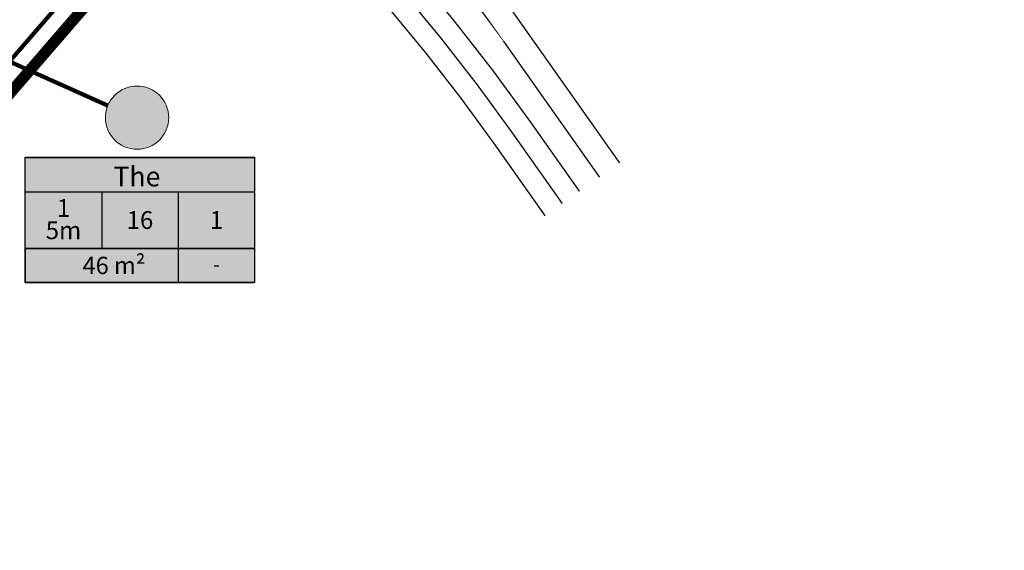
# Model space of a CAD drawing. Units: metres. Extents: x -11 to 547542, y -5 to 6585527.
# Drawn here: x 546819 to 546959, y 6584470 to 6584545 of the extents above; entities that cross this region are included whole.
import ezdxf
from ezdxf.enums import TextEntityAlignment as Align

# ---------------------------------------------------------------- set-up
doc = ezdxf.new("R2010")
doc.units = ezdxf.units.M
for name, pattern in [('CENTER', [2, 1.25, -0.25, 0.25, -0.25]), ('DASHED', [0.75, 0.5, -0.25]), ('DASHEDX2', [1.5, 1, -0.5]), ('Liiklus$0$Punktiirt921', [4, 1, -3])]:
    doc.linetypes.add(name, pattern=pattern)
for name, color, linetype in [('-liiklus', 7, 'Continuous'), ('k-as-pos-nr', 7, 'Continuous'), ('k-as-pos-põhi', 41, 'Continuous'), ('k-DP-naaber-ala', 162, 'DASHEDX2'), ('K-exp-EÕ', 7, 'Continuous'), ('K-exp-hatch-EÕ', 41, 'Continuous'), ('k-k.o.piir-naabrid', 1, 'Continuous'), ('k-pl-ala-naaber', 19, 'CENTER'), ('Liiklus$0$K-asf-SÕIDUTEE', 254, 'Continuous'), ('Liiklus$0$k-k.o.piir-naabrid', 1, 'Continuous'), ('Liiklus$0$K-P', 251, 'Continuous'), ('Liiklus$0$KM', 187, 'Continuous')]:
    doc.layers.add(name, color=color, linetype=linetype)
doc.layers.add('Liiklus$0$K-abi_hatch', color=255, linetype='Continuous', plot=False)
doc.styles.add('SWISL', font='swissl.ttf')

# ---------------------------------------------------------------- blocks, each defined once
blk = doc.blocks.new('Liiklus')
at = {"layer": 'Liiklus$0$K-asf-SÕIDUTEE'}
h = blk.add_hatch(color=256, dxfattribs=at)
edge = h.paths.add_edge_path()
edge.add_line((546785.482, 6584526.638), (546781.725, 6584532.544))
edge.add_line((546781.725, 6584532.544), (546781.846, 6584532.621))
edge.add_line((546781.846, 6584532.621), (546792.98, 6584539.699))
edge.add_arc((546715.189, 6584662.065), 145, 302.44512, 317.83574)
edge.add_arc((546778.197, 6584605.013), 60, 317.82986, 345.02757)
edge.add_line((546836.16, 6584589.512), (546838.817, 6584597.473))
edge.add_arc((546830.995, 6584600.724), 8.47, 337.42956, 406.81742)
edge.add_arc((547110.922, 6584831.39), 354.321, 218.07976, 219.31463, ccw=False)
edge.add_line((546832.018, 6584612.86), (546840.229, 6584619.545))
edge.add_arc((546882.47, 6584662.308), 60.108, 225.35141, 245.47513)
edge.add_arc((546860.838, 6584614.902), 8, 245.4934, 327.8145)
edge.add_arc((547036.875, 6584504.109), 200, 139.99607, 147.8145, ccw=False)
edge.add_line((546883.674, 6584632.677), (546892.674, 6584643.4))
edge.add_line((546892.674, 6584643.4), (546898.036, 6584638.901))
edge.add_line((546898.036, 6584638.901), (546895.584, 6584635.979))
edge.add_arc((547122.703, 6584445.377), 296.5, 139.99607, 141.00824)
edge.add_arc((546969.976, 6584569.016), 100, 141.00824, 150.02509)
edge.add_arc((546969.976, 6584569.016), 100, 150.02509, 156.41774)
edge.add_line((546878.328, 6584609.023), (546878.088, 6584608.474))
edge.add_arc((546928.495, 6584586.47), 55, 156.41774, 178.30252)
edge.add_arc((546855.027, 6584588.648), 18.5, 336.83668, 358.30252, ccw=False)
edge.add_arc((546885.827, 6584575.47), 15, 156.83668, 219.64332)
edge.add_arc((546640.572, 6584372.265), 303.5, 37.52266, 39.64332, ccw=False)
edge.add_line((546881.281, 6584557.12), (546874.883, 6584552.206))
edge.add_arc((546666.747, 6584372.472), 275, 40.81184, 41.44676)
edge.add_line((546872.879, 6584554.502), (546872.622, 6584554.793))
edge.add_arc((546827.647, 6584515.077), 60, 41.44676, 64.77911)
edge.add_arc((546846.822, 6584555.788), 15, 64.77911, 105.89319)
edge.add_arc((546847.644, 6584552.902), 18, 105.89319, 137.20314)
edge.add_line((546834.436, 6584565.132), (546831.348, 6584561.796))
edge.add_arc((546718.715, 6584666.085), 153.5, 315.07401, 317.20314, ccw=False)
edge.add_arc((546718.715, 6584666.085), 153.5, 302.44512, 315.07401, ccw=False)
edge.add_line((546801.066, 6584536.545), (546785.482, 6584526.638))
edge = h.paths.add_edge_path(flags=16)
edge.add_arc((546855.027, 6584588.648), 18.5, 290.80499, 302.55486, ccw=False)
edge.add_arc((546861.776, 6584570.887), 0.5, 110.80499, 234.66495)
edge.add_arc((546818.622, 6584510.017), 74.114, 46.58652, 54.66495, ccw=False)
edge.add_arc((546869.901, 6584564.218), 0.5, 226.58652, 394.44458)
edge.add_arc((546911.123, 6584592.49), 49.485, 203.4071, 214.44458, ccw=False)
edge.add_arc((546865.251, 6584572.633), 0.5, 23.4071, 122.55486)
edge = h.paths.add_edge_path(flags=16)
edge.add_arc((546840.975, 6584575.86), 0.5, 299.59694, 402.30357)
edge.add_arc((546855.027, 6584588.648), 18.5, 209.18646, 222.30357, ccw=False)
edge.add_arc((546838.439, 6584579.382), 0.5, 29.18646, 155.85388)
edge.add_arc((546791.785, 6584601.878), 51.295, 320.26911, 334.24222, ccw=False)
edge.add_arc((546831.701, 6584568.686), 0.618, 139.12384, 213.5691)
edge.add_line((546831.186, 6584568.345), (546831.236, 6584568.293))
edge.add_arc((546831.596, 6584568.75), 0.582, 231.67786, 306.53411)
edge.add_arc((546867.912, 6584531.152), 51.695, 121.08369, 134.09005, ccw=False)
edge = h.paths.add_edge_path(flags=16)
edge.add_arc((546855.027, 6584588.648), 12, 73.42208, 213.68399, ccw=False)
edge.add_arc((546855.027, 6584588.648), 12, -146.31601, 73.42208, ccw=False)
edge = h.paths.add_edge_path(flags=16)
edge.add_arc((546836.734, 6584614.96), 1.022, 37.59239, 127.97563)
edge.add_arc((546836.725, 6584614.98), 1, 128.29553, 218.48652)
edge.add_arc((547071.552, 6584801.679), 301, 218.48652, 219.84873)
edge.add_line((546840.462, 6584608.81), (546841.376, 6584607.716))
edge.add_arc((546829.476, 6584597.784), 15.5, 23.68332, 39.84873, ccw=False)
edge.add_arc((546844.128, 6584604.211), 0.5, 203.68332, 305.00436)
edge.add_arc((546855.027, 6584588.648), 18.5, 111.11911, 125.00436, ccw=False)
edge.add_arc((546848.181, 6584606.372), 0.5, 291.11911, 418.49713)
edge.add_arc((546882.408, 6584662.218), 65, 231.11011, 238.49713, ccw=False)
edge.add_arc((546860.434, 6584634.975), 30, 220.27164, 231.11011, ccw=False)
edge = h.paths.add_edge_path(flags=16)
edge.add_arc((546937.194, 6584583.274), 68.852, 154.8899, 165.72987, ccw=False)
edge.add_arc((546874.361, 6584612.697), 0.529, 337.14617, 421.37932)
edge.add_line((546874.614, 6584613.162), (546874.546, 6584613.194))
edge.add_arc((546874.331, 6584612.743), 0.5, 64.47077, 146.02592)
edge.add_arc((547122.703, 6584445.377), 300, 146.02592, 147.04486)
edge.add_arc((546858.388, 6584616.731), 15, 302.40074, 327.04486, ccw=False)
edge.add_arc((546866.693, 6584603.644), 0.5, 122.40074, 232.11986)
edge.add_arc((546855.027, 6584588.648), 18.5, 38.08875, 52.11986, ccw=False)
edge.add_arc((546869.981, 6584600.368), 0.5, 218.08875, 345.72987)
at = {"layer": 'Liiklus$0$K-abi_hatch'}
for points in [[(546792.98, 6584539.699, 0.0672554), (546822.666, 6584564.733, 0.1192326)], [(546827.396, 6584557.684, -0.0551598), (546801.066, 6584536.545)]]:
    blk.add_lwpolyline(points, format="xyb", dxfattribs=at)
at = {"layer": 'Liiklus$0$k-k.o.piir-naabrid', "const_width": 0.6}
blk.add_lwpolyline([(546776.41, 6584725.665), (546846.793, 6584615.516), (546875.229, 6584606.415), (546833.436, 6584558.085), (546833.436, 6584558.085), (546833.436, 6584558.085), (546807.1, 6584527.63), (546807.1, 6584527.63), (546746.083, 6584499.473), (546746.083, 6584499.473), (546729.641, 6584525.138), (546746.223, 6584522.421), (546790.634, 6584550.65), (546824.448, 6584572.152), (546824.448, 6584572.152), (546824.448, 6584572.152), (546824.448, 6584572.152), (546833.27, 6584593.96), (546779.19, 6584678.597), (546764.353, 6584686.254), (546764.353, 6584686.254), (546750.858, 6584689.157), (546725.395, 6584729.071)], dxfattribs=at)
at = {"layer": 'Liiklus$0$K-P', "const_width": 0.2}
for points in [[(546781.846, 6584532.621), (546792.98, 6584539.699, 0.0672554), (546822.666, 6584564.733)], [(546785.566, 6584526.691), (546801.066, 6584536.545, 0.0551598), (546827.396, 6584557.684)], [(546881.569, 6584556.745, -0.009609), (546888.48, 6584547.348), (546904.209, 6584525.076)], [(546874.883, 6584552.206, -0.0243543), (546891.375, 6584531.114), (546898.491, 6584521.038)], [(546873.235, 6584549.522, -0.0234766), (546888.924, 6584529.384), (546896.041, 6584519.307)], [(546893.59, 6584517.577), (546886.474, 6584527.653, 0.0228601), (546871.389, 6584547.065, 0.0228601)]]:
    blk.add_lwpolyline(points, format="xyb", dxfattribs=at)
at = {"layer": 'Liiklus$0$KM', "linetype": 'Liiklus$0$Punktiirt921', "const_width": 0.2, "flags": 128}
blk.add_lwpolyline([(546824.507, 6584559.706, -0.0545429), (546799.636, 6584539.783), (546759.029, 6584513.961)], format="xyb", dxfattribs=at)
at = {"layer": 'Liiklus$0$KM', "color": 8, "const_width": 0.1}
for points in [[(546878.37, 6584554.065, -0.0256734), (546887.675, 6584542.42, 125.2635366)], [(546878.746, 6584554.674, -0.0096683), (546885.621, 6584545.329), (546887.675, 6584542.42)]]:
    blk.add_lwpolyline(points, format="xyb", dxfattribs=at)
at = {"layer": 'Liiklus$0$KM', "color": 8, "const_width": 0.2, "flags": 128}
blk.add_lwpolyline([(546887.675, 6584542.42), (546901.35, 6584523.057)], dxfattribs=at)

msp = doc.modelspace()

# ---------------------------------------------------------------- hatches: boundary and pattern name
at = {"layer": 'k-as-pos-põhi'}
h = msp.add_hatch(color=256, dxfattribs=at)
edge = h.paths.add_edge_path()
edge.add_arc((546835.56, 6584531.53), 4.5, 0, 360)
at = {"layer": 'K-exp-hatch-EÕ'}
h = msp.add_hatch(color=256, dxfattribs=at)
h.dxf.hatch_style = 2
h.paths.add_polyline_path([(546852.26, 6584512.93), (546819.62, 6584512.93), (546819.62, 6584525.87), (546852.26, 6584525.87)])
h = msp.add_hatch(color=256, dxfattribs=at)
h.dxf.hatch_style = 2
h.paths.add_polyline_path([(546852.26, 6584512.93), (546819.62, 6584512.93), (546819.62, 6584508.06), (546852.26, 6584508.06)])

# ---------------------------------------------------------------- linework, layer by layer
at = {"layer": 'k-as-pos-nr', "lineweight": 20}
msp.add_circle((546835.53, 6584531.53), 4.5, dxfattribs=at)
at = {"layer": 'k-DP-naaber-ala', "ltscale": 5, "const_width": 1.2}
msp.add_lwpolyline([(546576.3, 6584796.23), (546529.72, 6584868.63), (546788.18, 6585073.05), (546844.26, 6585001.1), (546922.46, 6584923.39), (547044.57, 6585042.25), (547170.68, 6584953.86), (547046.17, 6584803.91), (547031.65, 6584786.71), (546921.89, 6584655.79), (546808.95, 6584525.18), (546691.52, 6584470.99), (546601.81, 6584615.76), (546737.9, 6584745.07), (546663.7, 6584861.64)], close=True, dxfattribs=at)
at = {"layer": 'K-exp-EÕ'}
for p, q in [((546819.62, 6584525.87), (546852.26, 6584525.87)), ((546819.62, 6584512.93), (546819.62, 6584525.87)), ((546852.26, 6584525.87), (546852.26, 6584512.93)), ((546819.62, 6584520.99), (546852.26, 6584520.99)), ((546830.5, 6584520.99), (546830.5, 6584512.93)), ((546841.38, 6584520.99), (546841.38, 6584512.93)), ((546819.62, 6584512.93), (546852.26, 6584512.93)), ((546852.26, 6584512.93), (546819.62, 6584512.93)), ((546819.62, 6584512.93), (546819.62, 6584508.06)), ((546841.38, 6584512.93), (546841.38, 6584508.06)), ((546852.26, 6584512.93), (546852.26, 6584508.06)), ((546819.62, 6584508.06), (546852.26, 6584508.06))]:
    msp.add_line(p, q, dxfattribs=at)
at = {"layer": 'K-exp-EÕ', "color": 255, "const_width": 0.6}
msp.add_lwpolyline([(546831.37, 6584533.24), (546789.43, 6584552.03)], dxfattribs=at)
at = {"layer": 'K-exp-EÕ', "const_width": 0.25}
msp.add_lwpolyline([(546789.43, 6584552.03), (546831.37, 6584533.24)], dxfattribs=at)
at = {"layer": 'K-exp-EÕ'}
for points in [[(546819.61, 6584525.89), (546852.25, 6584525.89), (546852.25, 6584508.08), (546819.61, 6584508.08)], [(546819.62, 6584525.87), (546852.26, 6584525.87), (546852.26, 6584508.06), (546819.62, 6584508.06)]]:
    msp.add_lwpolyline(points, close=True, dxfattribs=at)
msp.add_lwpolyline([(546819.62, 6584512.93), (546852.26, 6584512.93)], dxfattribs=at)
at = {"layer": 'k-k.o.piir-naabrid', "const_width": 0.6}
msp.add_lwpolyline([(546776.41, 6584725.66), (546846.79, 6584615.52), (546875.23, 6584606.42), (546833.44, 6584558.09), (546833.44, 6584558.09), (546833.44, 6584558.09), (546807.1, 6584527.63), (546807.1, 6584527.63), (546746.08, 6584499.47), (546746.08, 6584499.47), (546729.64, 6584525.14), (546746.22, 6584522.42), (546790.63, 6584550.65), (546824.45, 6584572.15), (546824.45, 6584572.15), (546824.45, 6584572.15), (546824.45, 6584572.15), (546833.27, 6584593.96), (546779.19, 6584678.6), (546764.35, 6584686.25), (546764.35, 6584686.25), (546750.86, 6584689.16), (546725.39, 6584729.07)], dxfattribs=at)
at = {"layer": 'k-pl-ala-naaber', "linetype": 'DASHED', "ltscale": 10, "const_width": 1.6}
msp.add_lwpolyline([(546576.3, 6584796.23), (546529.72, 6584868.63), (546788.18, 6585073.05), (546844.26, 6585001.1), (546922.46, 6584923.39), (547044.57, 6585042.25), (547170.68, 6584953.86), (547046.17, 6584803.91), (547031.65, 6584786.71), (546921.89, 6584655.79), (546808.95, 6584525.18), (546691.52, 6584470.99), (546601.81, 6584615.76), (546737.9, 6584745.07), (546663.7, 6584861.64)], close=True, dxfattribs=at)

# ---------------------------------------------------------------- block references
at = {"layer": '-liiklus'}
msp.add_blockref('Liiklus', (0, 0), dxfattribs=at)

# ---------------------------------------------------------------- texts
at = {"layer": 'K-exp-EÕ', "style": 'SWISL', "width": 0.99}
for s, height, p in [('The', 2.812, (546835.5, 6584523.16)), ('1', 2.53, (546825.06, 6584518.67)), ('16', 2.531, (546835.94, 6584516.96)), ('1', 2.53, (546846.82, 6584516.96)), ('5m', 2.531, (546825.06, 6584515.5)), ('-', 2.02, (546846.82, 6584510.66))]:
    msp.add_text(s, height=height, dxfattribs=at).set_placement(p, align=Align.MIDDLE_CENTER)
at = {"layer": 'K-exp-EÕ', "style": 'SWISL'}
for s, p in [('46', (546831.5, 6584510.5)), ('m²', (546836.72, 6584510.5))]:
    msp.add_text(s, height=2.461, dxfattribs=at).set_placement(p, align=Align.MIDDLE_RIGHT)

doc.saveas('drawing.dxf')
